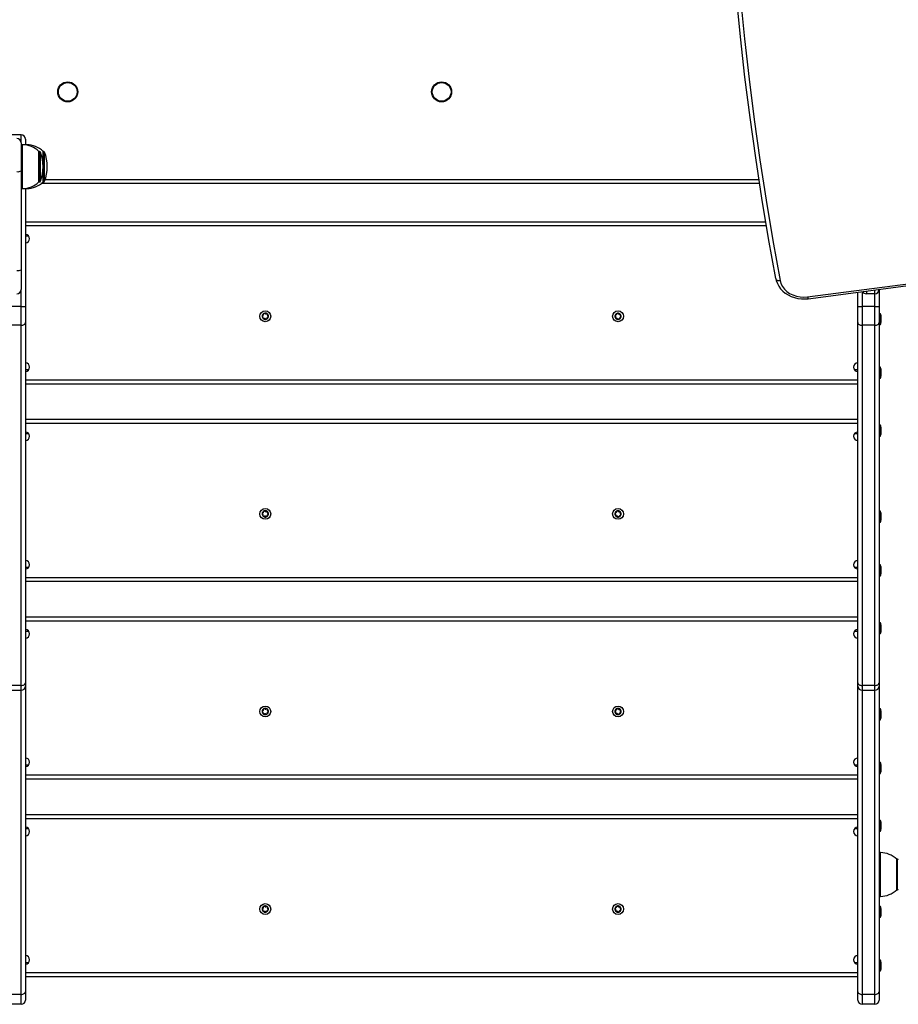
# Model space of a CAD drawing. Units: millimetres. Extents: x -4036 to 4441, y -2232 to 2504.
# Drawn here: x -70 to 552, y -732 to -34 of the extents above; entities that cross this region are included whole.
import ezdxf

# ---------------------------------------------------------------- set-up
doc = ezdxf.new("R2010")
doc.units = ezdxf.units.MM

msp = doc.modelspace()

# ---------------------------------------------------------------- linework, layer by layer
at = {"color": 7, "linetype": 'Continuous', "lineweight": 25}
for p, q in [((-69.36, -116.14), (-78.36, -116.14)), ((-69.36, -121.64), (-69.36, -141.6)), ((-68.36, -123.14), (-69.36, -123.14)), ((-66.36, -119.14), (-66.36, -123.27)), ((-65.36, -123.14), (-66.36, -123.14)), ((-56.28, -127.89), (-56.86, -127.89)), ((-56.86, -137.92), (-56.86, -127.89)), ((-53.28, -127.89), (-53.86, -127.89)), ((-53.86, -138.64), (-53.86, -127.89)), ((-56.86, -149.39), (-56.86, -137.92)), ((-53.86, -149.39), (-53.86, -138.64)), ((-69.36, -141.6), (-69.36, -211.6)), ((-56.86, -149.39), (-56.28, -149.39)), ((453.98, -150.64), (-55.27, -150.64)), ((-53.86, -149.39), (-53.28, -149.39)), ((-69.36, -154.14), (-68.36, -154.14)), ((-66.36, -154.02), (-66.36, -237.77)), ((-66.36, -154.14), (-65.36, -154.14)), ((-66.36, -177.64), (458.35, -177.64)), ((-66.36, -187.64), (-64.13, -187.64)), ((487.97, -230.9), (715.69, -201.06)), ((488.36, -232.16), (716.08, -202.31)), ((-69.36, -211.6), (-69.36, -225.64)), ((465.52, -217.92), (465.53, -218.1)), ((523.64, -237.77), (523.64, -227.53)), ((535.64, -228.64), (529.64, -228.64)), ((538.64, -225.57), (538.64, -225.64)), ((538.64, -225.64), (538.64, -237.77)), ((-69.36, -237.77), (-78.36, -237.77)), ((-69.36, -237.77), (-66.36, -237.77)), ((-69.36, -251.02), (-69.36, -237.77)), ((-66.36, -237.77), (-66.36, -249.03)), ((523.64, -237.77), (526.64, -237.77)), ((523.64, -249.03), (523.64, -237.77)), ((535.64, -237.77), (526.64, -237.77)), ((526.64, -237.77), (526.64, -251.02)), ((535.64, -237.77), (538.64, -237.77)), ((535.64, -251.02), (535.64, -237.77)), ((538.64, -237.77), (538.64, -249.03)), ((539.15, -242.79), (538.64, -243.31)), ((539.65, -242.79), (539.15, -242.79)), ((539.15, -246.12), (539.15, -242.79)), ((539.65, -246.12), (539.65, -242.79)), ((-69.36, -251.02), (-78.36, -251.02)), ((-69.36, -506.22), (-69.36, -251.02)), ((-66.36, -249.03), (-66.36, -504.24)), ((523.64, -504.24), (523.64, -249.03)), ((535.64, -251.02), (526.64, -251.02)), ((526.64, -251.02), (526.64, -506.22)), ((535.64, -506.22), (535.64, -251.02)), ((538.64, -249.03), (538.64, -504.24)), ((538.64, -249.98), (539.15, -250.49)), ((539.15, -250.49), (539.15, -246.12)), ((539.15, -250.49), (539.65, -250.49)), ((539.65, -250.49), (539.65, -246.12)), ((540.19, -244.56), (540.19, -244.39)), ((540.19, -246.34), (540.19, -244.56)), ((540.19, -248.42), (540.19, -246.34)), ((540.19, -248.89), (540.19, -248.42)), ((-64.13, -282.64), (-66.36, -282.64)), ((523.64, -282.64), (521.4, -282.64)), ((539.15, -280.79), (538.64, -281.31)), ((539.65, -280.79), (539.15, -280.79)), ((539.15, -283.84), (539.15, -280.79)), ((539.15, -288.49), (539.15, -283.84)), ((539.65, -283.84), (539.65, -280.79)), ((539.65, -288.49), (539.65, -283.84)), ((540.19, -282.5), (540.19, -282.39)), ((540.19, -284.18), (540.19, -282.5)), ((540.19, -286.32), (540.19, -284.18)), ((-66.36, -289.64), (523.64, -289.64)), ((523.64, -292.64), (-66.36, -292.64)), ((538.64, -287.98), (539.15, -288.49)), ((539.15, -288.49), (539.65, -288.49)), ((540.19, -286.89), (540.19, -286.32)), ((-66.36, -317.64), (523.64, -317.64)), ((523.64, -320.64), (-66.36, -320.64)), ((-66.36, -327.64), (-64.13, -327.64)), ((521.4, -327.64), (523.64, -327.64)), ((539.15, -321.79), (538.64, -322.31)), ((539.65, -321.79), (539.15, -321.79)), ((539.15, -324.92), (539.15, -321.79)), ((539.15, -329.49), (539.15, -324.92)), ((539.65, -324.92), (539.65, -321.79)), ((539.65, -329.49), (539.65, -324.92)), ((540.19, -323.52), (540.19, -323.39)), ((540.19, -325.22), (540.19, -323.52)), ((540.19, -327.35), (540.19, -325.22)), ((540.19, -327.89), (540.19, -327.35)), ((538.64, -328.98), (539.15, -329.49)), ((539.15, -329.49), (539.65, -329.49)), ((539.15, -382.79), (538.64, -383.31)), ((539.65, -382.79), (539.15, -382.79)), ((539.15, -386.12), (539.15, -382.79)), ((539.65, -386.12), (539.65, -382.79)), ((538.64, -389.98), (539.15, -390.49)), ((539.15, -390.49), (539.15, -386.12)), ((539.15, -390.49), (539.65, -390.49)), ((539.65, -390.49), (539.65, -386.12)), ((540.19, -384.56), (540.19, -384.39)), ((540.19, -386.34), (540.19, -384.56)), ((540.19, -388.42), (540.19, -386.34)), ((540.19, -388.89), (540.19, -388.42)), ((-64.13, -422.64), (-66.36, -422.64)), ((523.64, -422.64), (521.4, -422.64)), ((539.15, -420.79), (538.64, -421.31)), ((539.65, -420.79), (539.15, -420.79)), ((539.15, -423.84), (539.15, -420.79)), ((539.15, -428.49), (539.15, -423.84)), ((539.65, -423.84), (539.65, -420.79)), ((539.65, -428.49), (539.65, -423.84)), ((540.19, -422.5), (540.19, -422.39)), ((540.19, -424.18), (540.19, -422.5)), ((540.19, -426.32), (540.19, -424.18)), ((-66.36, -429.64), (523.64, -429.64)), ((538.64, -427.98), (539.15, -428.49)), ((539.15, -428.49), (539.65, -428.49)), ((540.19, -426.89), (540.19, -426.32)), ((523.64, -432.64), (-66.36, -432.64)), ((-66.36, -457.64), (523.64, -457.64)), ((523.64, -460.64), (-66.36, -460.64)), ((539.15, -461.79), (538.64, -462.31)), ((539.65, -461.79), (539.15, -461.79)), ((539.15, -464.92), (539.15, -461.79)), ((539.15, -469.49), (539.15, -464.92)), ((539.65, -464.92), (539.65, -461.79)), ((539.65, -469.49), (539.65, -464.92)), ((540.19, -463.52), (540.19, -463.39)), ((540.19, -465.22), (540.19, -463.52)), ((540.19, -467.35), (540.19, -465.22)), ((540.19, -467.89), (540.19, -467.35)), ((-66.36, -467.64), (-64.13, -467.64)), ((521.4, -467.64), (523.64, -467.64)), ((538.64, -468.98), (539.15, -469.49)), ((539.15, -469.49), (539.65, -469.49)), ((-69.36, -506.22), (-78.36, -506.22)), ((-66.36, -504.24), (-66.36, -506.6)), ((-66.36, -506.6), (-66.36, -723.17)), ((523.64, -506.6), (523.64, -504.24)), ((523.64, -723.17), (523.64, -506.6)), ((535.64, -506.22), (526.64, -506.22)), ((538.64, -504.24), (538.64, -506.6)), ((538.64, -506.6), (538.64, -723.17)), ((-78.36, -509.6), (-69.36, -509.6)), ((526.64, -509.6), (535.64, -509.6)), ((539.15, -522.79), (538.64, -523.31)), ((539.65, -522.79), (539.15, -522.79)), ((539.15, -526.12), (539.15, -522.79)), ((539.65, -526.12), (539.65, -522.79)), ((538.64, -529.98), (539.15, -530.49)), ((539.15, -530.49), (539.15, -526.12)), ((539.65, -530.49), (539.65, -526.12)), ((540.19, -524.56), (540.19, -524.39)), ((540.19, -526.34), (540.19, -524.56)), ((540.19, -528.42), (540.19, -526.34)), ((540.19, -528.89), (540.19, -528.42)), ((539.15, -530.49), (539.65, -530.49)), ((-64.13, -562.64), (-66.36, -562.64)), ((523.64, -562.64), (521.4, -562.64)), ((539.15, -560.79), (538.64, -561.31)), ((539.65, -560.79), (539.15, -560.79)), ((539.15, -563.84), (539.15, -560.79)), ((539.15, -568.49), (539.15, -563.84)), ((539.65, -563.84), (539.65, -560.79)), ((539.65, -568.49), (539.65, -563.84)), ((540.19, -562.5), (540.19, -562.39)), ((540.19, -564.18), (540.19, -562.5)), ((540.19, -566.32), (540.19, -564.18)), ((-66.36, -569.64), (523.64, -569.64)), ((538.64, -567.98), (539.15, -568.49)), ((539.15, -568.49), (539.65, -568.49)), ((540.19, -566.89), (540.19, -566.32)), ((523.64, -572.64), (-66.36, -572.64)), ((-66.36, -597.64), (523.64, -597.64)), ((523.64, -600.64), (-66.36, -600.64)), ((539.15, -601.79), (538.64, -602.31)), ((539.65, -601.79), (539.15, -601.79)), ((539.15, -604.92), (539.15, -601.79)), ((539.15, -609.49), (539.15, -604.92)), ((539.65, -604.92), (539.65, -601.79)), ((539.65, -609.49), (539.65, -604.92)), ((540.19, -603.52), (540.19, -603.39)), ((540.19, -605.22), (540.19, -603.52)), ((540.19, -607.35), (540.19, -605.22)), ((-66.36, -607.64), (-64.13, -607.64)), ((521.4, -607.64), (523.64, -607.64)), ((538.64, -608.98), (539.15, -609.49)), ((539.15, -609.49), (539.65, -609.49)), ((540.19, -607.89), (540.19, -607.35)), ((539.64, -624.64), (538.64, -624.64)), ((551.72, -629.39), (551.14, -629.39)), ((551.14, -650.89), (551.14, -629.39)), ((538.64, -655.64), (539.64, -655.64)), ((551.14, -650.89), (551.72, -650.89)), ((539.15, -662.79), (538.64, -663.31)), ((539.65, -662.79), (539.15, -662.79)), ((539.15, -666.12), (539.15, -662.79)), ((539.15, -670.49), (539.15, -666.12)), ((539.65, -666.12), (539.65, -662.79)), ((539.65, -670.49), (539.65, -666.12)), ((540.19, -664.56), (540.19, -664.39)), ((540.19, -666.34), (540.19, -664.56)), ((540.19, -668.42), (540.19, -666.34)), ((540.19, -668.89), (540.19, -668.42)), ((538.64, -669.98), (539.15, -670.49)), ((539.15, -670.49), (539.65, -670.49)), ((-64.13, -702.64), (-66.36, -702.64)), ((523.64, -702.64), (521.4, -702.64)), ((539.15, -700.79), (538.64, -701.31)), ((539.65, -700.79), (539.15, -700.79)), ((539.15, -703.84), (539.15, -700.79)), ((539.15, -708.49), (539.15, -703.84)), ((539.65, -703.84), (539.65, -700.79)), ((539.65, -708.49), (539.65, -703.84)), ((540.19, -702.5), (540.19, -702.39)), ((540.19, -704.18), (540.19, -702.5)), ((540.19, -706.32), (540.19, -704.18)), ((-66.36, -709.64), (523.64, -709.64)), ((538.64, -707.98), (539.15, -708.49)), ((539.15, -708.49), (539.65, -708.49)), ((540.19, -706.89), (540.19, -706.32)), ((523.64, -712.64), (-66.36, -712.64)), ((-69.36, -725.12), (-78.36, -725.12)), ((-69.36, -732.11), (-69.36, -725.12)), ((-66.36, -723.17), (-66.36, -729.11)), ((523.64, -729.11), (523.64, -723.17)), ((535.64, -725.12), (526.64, -725.12)), ((526.64, -725.12), (526.64, -732.11)), ((535.64, -732.11), (535.64, -725.12)), ((538.64, -723.17), (538.64, -729.11)), ((-69.36, -732.11), (-78.36, -732.11)), ((535.64, -732.11), (526.64, -732.11))]:
    msp.add_line(p, q, dxfattribs=at)
at = {"color": 8, "linetype": 'Continuous', "lineweight": 25}
for p, q in [((-69.36, -121.64), (-69.36, -116.14)), ((-68.36, -137.6), (-68.36, -123.14)), ((-65.36, -123.42), (-65.36, -123.14)), ((-56.28, -137.92), (-56.28, -127.89)), ((-55.72, -137.95), (-55.72, -128.29)), ((-53.28, -138.64), (-53.28, -127.89)), ((-52.72, -138.64), (-52.72, -128.29)), ((-68.36, -154.14), (-68.36, -137.6)), ((-56.28, -149.39), (-56.28, -137.92)), ((-55.72, -149), (-55.72, -137.95)), ((-53.28, -149.39), (-53.28, -138.64)), ((-52.72, -149), (-52.72, -138.64)), ((-52.25, -147.64), (453.52, -147.64)), ((-65.36, -154.14), (-65.36, -153.87)), ((458.86, -180.64), (-66.36, -180.64)), ((-69.36, -237.77), (-69.36, -225.64)), ((526.64, -227.14), (526.64, -237.77)), ((529.64, -226.75), (529.64, -228.64)), ((535.64, -228.64), (535.64, -225.96)), ((535.64, -237.77), (535.64, -228.64)), ((-69.36, -509.6), (-69.36, -506.22)), ((526.64, -506.22), (526.64, -509.6)), ((535.64, -509.6), (535.64, -506.22)), ((-69.36, -725.12), (-69.36, -509.6)), ((526.64, -509.6), (526.64, -725.12)), ((535.64, -725.12), (535.64, -509.6)), ((539.64, -655.64), (539.64, -624.64)), ((551.72, -650.89), (551.72, -629.39))]:
    msp.add_line(p, q, dxfattribs=at)
at = {"color": 7, "linetype": 'Continuous', "lineweight": 25, "flags": 128}
for points in [[(465.52, -217.92), (460.38, -189.46), (455.61, -160.97), (451.23, -132.43), (447.23, -103.85), (443.61, -75.24), (440.37, -46.6), (437.51, -17.93), (435.03, 10.76), (432.93, 39.47), (431.22, 68.2), (429.89, 96.95), (428.94, 125.7), (428.38, 154.46), (428.2, 183.22), (428.4, 211.99)], [(431.4, 210.24), (431.2, 181.5), (431.38, 152.76), (431.94, 124.03), (432.89, 95.3), (434.22, 66.59), (435.93, 37.89), (438.02, 9.2), (440.5, -19.47), (443.35, -48.11), (446.59, -76.72), (450.21, -105.31), (454.21, -133.86), (458.59, -162.37), (463.35, -190.84), (468.48, -219.27)], [(465.54, -218.1), (465.82, -219.33), (466.55, -221.36), (467.57, -223.3), (468.86, -225.11), (470.42, -226.77), (472.21, -228.26), (474.22, -229.54), (476.4, -230.6), (478.73, -231.43), (481.16, -231.99), (483.66, -232.3), (486.19, -232.34), (488.36, -232.16)], [(468.48, -219.27), (469.1, -221.4), (470.11, -223.43), (471.51, -225.31), (473.24, -226.98), (475.27, -228.41), (477.55, -229.55), (480.03, -230.4), (482.63, -230.91), (485.3, -231.08), (487.97, -230.9)], [(-69.36, -251.02), (-68.78, -250.98), (-68.22, -250.87), (-67.7, -250.68), (-67.24, -250.44), (-66.87, -250.14), (-66.59, -249.79), (-66.42, -249.42), (-66.36, -249.03)], [(523.64, -249.03), (523.69, -249.42), (523.86, -249.79), (524.14, -250.14), (524.51, -250.44), (524.97, -250.68), (525.49, -250.87), (526.05, -250.98), (526.64, -251.02)], [(535.64, -251.02), (536.22, -250.98), (536.78, -250.87), (537.3, -250.68), (537.76, -250.44), (538.13, -250.14), (538.41, -249.79), (538.58, -249.42), (538.64, -249.03)], [(-69.36, -506.22), (-68.78, -506.19), (-68.22, -506.07), (-67.7, -505.89), (-67.24, -505.64), (-66.87, -505.34), (-66.59, -505), (-66.42, -504.62), (-66.36, -504.24)], [(523.64, -504.24), (523.69, -504.62), (523.86, -505), (524.14, -505.34), (524.51, -505.64), (524.97, -505.89), (525.49, -506.07), (526.05, -506.19), (526.64, -506.22)], [(535.64, -506.22), (536.22, -506.19), (536.78, -506.07), (537.3, -505.89), (537.76, -505.64), (538.13, -505.34), (538.41, -505), (538.58, -504.62), (538.64, -504.24)], [(-69.36, -725.12), (-68.78, -725.09), (-68.22, -724.98), (-67.7, -724.79), (-67.24, -724.55), (-66.87, -724.26), (-66.59, -723.92), (-66.42, -723.55), (-66.36, -723.17)], [(523.64, -723.17), (523.69, -723.55), (523.86, -723.92), (524.14, -724.26), (524.51, -724.55), (524.97, -724.79), (525.49, -724.98), (526.05, -725.09), (526.64, -725.12)], [(535.64, -725.12), (536.22, -725.09), (536.78, -724.98), (537.3, -724.79), (537.76, -724.55), (538.13, -724.26), (538.41, -723.92), (538.58, -723.55), (538.64, -723.17)]]:
    msp.add_lwpolyline(points, dxfattribs=at)
at = {"color": 8, "linetype": 'Continuous', "lineweight": 25, "flags": 128}
msp.add_lwpolyline([(465.53, -218.1), (465.58, -218.25), (465.74, -218.55), (466.02, -218.81), (466.39, -219.03), (466.84, -219.18), (467.35, -219.28), (467.91, -219.31), (468.48, -219.27)], dxfattribs=at)
at = {"color": 7, "linetype": 'Continuous', "lineweight": 25}
for centre, radius in [((-36.36, -85.64), 7.1), ((-36.36, -85.64), 6.64), ((228.64, -85.64), 7.1), ((228.64, -85.64), 6.64), ((103.64, -244.64), 3.85), ((353.64, -244.64), 3.85), ((103.64, -384.64), 3.85), ((353.64, -384.64), 3.85), ((103.64, -524.64), 3.85), ((353.64, -524.64), 3.85), ((103.64, -664.64), 3.85), ((353.64, -664.64), 3.85)]:
    msp.add_circle(centre, radius, dxfattribs=at)
for centre, radius, start, end in [((-69.36, -119.14), 3, 0, 90), ((-72.36, -121.64), 3, 360, 90), ((-68.36, -139.44), 16.3, 45.11449, 90), ((-65.36, -139.44), 16.3, 45.11449, 90), ((-56.28, -128.49), 0.6, 20.27505, 90), ((-83.75, -138.64), 29.89, 339.72495, 20.27505), ((-53.28, -128.49), 0.6, 20.27505, 90), ((-80.75, -138.64), 29.89, 339.72495, 20.27505), ((-71.64, -137.41), 4.77, 261.22054, 298.48161), ((-68.36, -137.85), 16.3, 270, 314.88551), ((-65.36, -137.85), 16.3, 270, 314.88551), ((-56.28, -148.79), 0.6, 270, 339.72495), ((-53.28, -148.79), 0.6, 270, 339.72495), ((-66.36, -189.64), 3, 270, 90), ((-71.64, -207.41), 4.77, 261.22054, 298.48161), ((-72.36, -225.64), 3, 270, 0), ((529.64, -225.64), 3, 208.84707, 270), ((535.64, -225.64), 3, 270, 0), ((103.64, -244.64), 2.25, 114.28835, 174.28835), ((101.84, -244.47), 0.45, 97.6301, 174.28835), ((101.68, -243.24), 0.788, 277.6301, 10.94659), ((102.9, -243), 0.45, 114.28835, 190.94659), ((103.64, -244.64), 2.25, 54.28835, 114.28835), ((102.9, -243), 0.45, 37.6301, 114.28835), ((103.88, -242.25), 0.787, 217.6301, 310.94659), ((104.69, -243.18), 0.45, 54.28835, 130.94659), ((103.64, -244.64), 2.25, 354.28835, 54.28835), ((104.69, -243.18), 0.45, 337.6301, 54.28835), ((105.83, -243.65), 0.787, 157.6301, 250.94659), ((353.64, -244.64), 2.25, 157.62511, 217.62511), ((351.97, -243.96), 0.45, 157.62511, 234.28335), ((353.64, -244.64), 2.25, 97.62511, 157.62511), ((351.97, -243.96), 0.45, 80.96687, 157.62511), ((352.17, -242.74), 0.788, 260.96687, 354.28335), ((353.4, -242.86), 0.45, 97.62511, 174.28335), ((353.64, -244.64), 2.25, 37.62511, 97.62511), ((353.4, -242.86), 0.45, 20.96687, 97.62511), ((354.55, -242.42), 0.788, 200.96687, 294.28335), ((355.06, -243.55), 0.45, 37.62511, 114.28335), ((356.02, -244.32), 0.788, 140.96687, 234.28335), ((355.06, -243.55), 0.45, 320.96687, 37.62511), ((353.64, -244.64), 2.25, 337.62511, 37.62511), ((530.96, -246.64), 9.5, 13.70023, 23.90762), ((103.64, -244.64), 2.25, 174.28835, 234.28835), ((101.84, -244.47), 0.45, 174.28835, 250.94659), ((101.44, -245.63), 0.787, 337.6301, 70.94659), ((102.59, -246.11), 0.45, 157.6301, 234.28835), ((102.59, -246.11), 0.45, 234.28835, 310.94659), ((103.64, -244.64), 2.25, 234.28835, 294.28835), ((103.4, -247.04), 0.787, 37.6301, 130.94659), ((104.38, -246.28), 0.45, 217.6301, 294.28835), ((103.64, -244.64), 2.25, 294.28835, 354.28835), ((104.38, -246.28), 0.45, 294.28835, 10.94659), ((105.59, -246.05), 0.788, 97.6301, 190.94659), ((105.43, -244.82), 0.45, 277.6301, 354.28835), ((105.43, -244.82), 0.45, 354.28835, 70.94659), ((351.25, -244.96), 0.788, 320.96687, 54.28335), ((352.21, -245.74), 0.45, 140.96687, 217.62511), ((353.64, -244.64), 2.25, 217.62511, 277.62511), ((352.21, -245.74), 0.45, 217.62511, 294.28335), ((352.72, -246.87), 0.788, 20.96687, 114.28335), ((353.87, -246.43), 0.45, 200.96687, 277.62511), ((353.64, -244.64), 2.25, 277.62511, 337.62511), ((353.87, -246.43), 0.45, 277.62511, 354.28335), ((355.11, -246.55), 0.788, 80.96687, 174.28335), ((355.3, -245.33), 0.45, 260.96687, 337.62511), ((355.3, -245.33), 0.45, 337.62511, 54.28335), ((530.96, -246.64), 9.5, 336.09238, 346.29977), ((-66.36, -280.64), 3, 270, 90), ((523.64, -280.64), 3, 90, 270), ((530.96, -284.64), 9.5, 13.70023, 23.90762), ((530.96, -284.64), 9.5, 336.09238, 346.29977), ((-66.36, -329.64), 3, 270, 90), ((523.64, -329.64), 3, 90, 270), ((530.96, -325.64), 9.5, 13.70023, 23.90762), ((530.96, -325.64), 9.5, 336.09238, 346.29977), ((103.64, -384.64), 2.25, 114.28835, 174.28835), ((101.68, -383.24), 0.788, 277.6301, 10.94659), ((102.9, -383), 0.45, 114.28835, 190.94659), ((103.64, -384.64), 2.25, 54.28835, 114.28835), ((102.9, -383), 0.45, 37.6301, 114.28835), ((103.88, -382.25), 0.787, 217.6301, 310.94659), ((104.69, -383.18), 0.45, 54.28835, 130.94659), ((103.64, -384.64), 2.25, 354.28835, 54.28835), ((104.69, -383.18), 0.45, 337.6301, 54.28835), ((105.83, -383.65), 0.787, 157.6301, 250.94659), ((353.64, -384.64), 2.25, 97.62511, 157.62511), ((351.97, -383.96), 0.45, 80.96687, 157.62511), ((352.17, -382.74), 0.788, 260.96687, 354.28335), ((353.4, -382.86), 0.45, 97.62511, 174.28335), ((353.64, -384.64), 2.25, 37.62511, 97.62511), ((353.4, -382.86), 0.45, 20.96687, 97.62511), ((354.55, -382.42), 0.788, 200.96687, 294.28335), ((355.06, -383.55), 0.45, 37.62511, 114.28335), ((355.06, -383.55), 0.45, 320.96687, 37.62511), ((353.64, -384.64), 2.25, 337.62511, 37.62511), ((530.96, -386.64), 9.5, 13.70023, 23.90762), ((103.64, -384.64), 2.25, 174.28835, 234.28835), ((101.84, -384.47), 0.45, 174.28835, 250.94659), ((101.84, -384.47), 0.45, 97.6301, 174.28835), ((101.44, -385.63), 0.788, 337.6301, 70.94659), ((102.59, -386.11), 0.45, 157.6301, 234.28835), ((102.59, -386.11), 0.45, 234.28835, 310.94659), ((103.64, -384.64), 2.25, 234.28835, 294.28835), ((103.4, -387.04), 0.787, 37.6301, 130.94659), ((104.38, -386.28), 0.45, 217.6301, 294.28835), ((103.64, -384.64), 2.25, 294.28835, 354.28835), ((104.38, -386.28), 0.45, 294.28835, 10.94659), ((105.59, -386.05), 0.788, 97.6301, 190.94659), ((105.43, -384.82), 0.45, 277.6301, 354.28835), ((105.43, -384.82), 0.45, 354.28835, 70.94659), ((353.64, -384.64), 2.25, 157.62511, 217.62511), ((351.97, -383.96), 0.45, 157.62511, 234.28335), ((351.25, -384.96), 0.788, 320.96687, 54.28335), ((352.21, -385.74), 0.45, 140.96687, 217.62511), ((353.64, -384.64), 2.25, 217.62511, 277.62511), ((352.21, -385.74), 0.45, 217.62511, 294.28335), ((352.72, -386.87), 0.788, 20.96687, 114.28335), ((353.87, -386.43), 0.45, 200.96687, 277.62511), ((353.64, -384.64), 2.25, 277.62511, 337.62511), ((353.87, -386.43), 0.45, 277.62511, 354.28335), ((355.11, -386.55), 0.788, 80.96687, 174.28335), ((355.3, -385.33), 0.45, 260.96687, 337.62511), ((356.02, -384.32), 0.788, 140.96687, 234.28335), ((355.3, -385.33), 0.45, 337.62511, 54.28335), ((530.96, -386.64), 9.5, 336.09238, 346.29977), ((-66.36, -420.64), 3, 270, 90), ((523.64, -420.64), 3, 90, 270), ((530.96, -424.64), 9.5, 13.70023, 23.90762), ((530.96, -424.64), 9.5, 336.09238, 346.29977), ((-66.36, -469.64), 3, 270, 90), ((523.64, -469.64), 3, 90, 270), ((530.96, -465.64), 9.5, 13.70023, 23.90762), ((530.96, -465.64), 9.5, 336.09238, 346.29977), ((-69.36, -506.6), 3, 270, 0), ((526.64, -506.6), 3, 180, 270), ((535.64, -506.6), 3, 270, 0), ((103.64, -524.64), 2.25, 114.28835, 174.28835), ((101.68, -523.24), 0.788, 277.6301, 10.94659), ((102.9, -523), 0.45, 114.28835, 190.94659), ((103.64, -524.64), 2.25, 54.28835, 114.28835), ((102.9, -523), 0.45, 37.6301, 114.28835), ((103.88, -522.25), 0.788, 217.6301, 310.94659), ((104.69, -523.18), 0.45, 54.28835, 130.94659), ((103.64, -524.64), 2.25, 354.28835, 54.28835), ((104.69, -523.18), 0.45, 337.6301, 54.28835), ((353.64, -524.64), 2.25, 97.62511, 157.62511), ((352.17, -522.74), 0.788, 260.96687, 354.28335), ((353.4, -522.86), 0.45, 97.62511, 174.28335), ((353.64, -524.64), 2.25, 37.62511, 97.62511), ((353.4, -522.86), 0.45, 20.96687, 97.62511), ((354.55, -522.42), 0.788, 200.96687, 294.28335), ((355.06, -523.55), 0.45, 37.62511, 114.28335), ((530.96, -526.64), 9.5, 13.70023, 23.90762), ((103.64, -524.64), 2.25, 174.28835, 234.28835), ((101.84, -524.47), 0.45, 174.28835, 250.94659), ((101.84, -524.47), 0.45, 97.6301, 174.28835), ((101.44, -525.63), 0.787, 337.6301, 70.94659), ((102.59, -526.11), 0.45, 157.6301, 234.28835), ((102.59, -526.11), 0.45, 234.28835, 310.94659), ((103.64, -524.64), 2.25, 234.28835, 294.28835), ((103.4, -527.04), 0.788, 37.6301, 130.94659), ((104.38, -526.28), 0.45, 217.6301, 294.28835), ((103.64, -524.64), 2.25, 294.28835, 354.28835), ((104.38, -526.28), 0.45, 294.28835, 10.94659), ((105.59, -526.05), 0.788, 97.6301, 190.94659), ((105.83, -523.65), 0.788, 157.6301, 250.94659), ((105.43, -524.82), 0.45, 277.6301, 354.28835), ((105.43, -524.82), 0.45, 354.28835, 70.94659), ((353.64, -524.64), 2.25, 157.62511, 217.62511), ((351.97, -523.96), 0.45, 157.62511, 234.28335), ((351.97, -523.96), 0.45, 80.96687, 157.62511), ((351.25, -524.96), 0.788, 320.96687, 54.28335), ((352.21, -525.74), 0.45, 140.96687, 217.62511), ((353.64, -524.64), 2.25, 217.62511, 277.62511), ((352.21, -525.74), 0.45, 217.62511, 294.28335), ((352.72, -526.87), 0.788, 20.96687, 114.28335), ((353.87, -526.43), 0.45, 200.96687, 277.62511), ((353.64, -524.64), 2.25, 277.62511, 337.62511), ((353.87, -526.43), 0.45, 277.62511, 354.28335), ((355.11, -526.55), 0.788, 80.96687, 174.28335), ((355.3, -525.33), 0.45, 260.96687, 337.62511), ((356.02, -524.32), 0.788, 140.96687, 234.28335), ((355.06, -523.55), 0.45, 320.96687, 37.62511), ((353.64, -524.64), 2.25, 337.62511, 37.62511), ((355.3, -525.33), 0.45, 337.62511, 54.28335), ((530.96, -526.64), 9.5, 336.09238, 346.29977), ((-66.36, -560.64), 3, 270, 90), ((523.64, -560.64), 3, 90, 270), ((530.96, -564.64), 9.5, 13.70023, 23.90762), ((530.96, -564.64), 9.5, 336.09238, 346.29977), ((-66.36, -609.64), 3, 270, 90), ((523.64, -609.64), 3, 90, 270), ((530.96, -605.64), 9.5, 13.70023, 23.90762), ((530.96, -605.64), 9.5, 336.09238, 346.29977), ((539.64, -640.94), 16.3, 45.11449, 90), ((551.72, -629.99), 0.6, 20.27505, 90), ((539.64, -639.35), 16.3, 270, 314.88551), ((551.72, -650.29), 0.6, 270, 339.72495), ((103.64, -664.64), 2.25, 114.28835, 174.28835), ((102.9, -663), 0.45, 114.28835, 190.94659), ((103.64, -664.64), 2.25, 54.28835, 114.28835), ((102.9, -663), 0.45, 37.6301, 114.28835), ((103.88, -662.25), 0.788, 217.6301, 310.94659), ((104.69, -663.18), 0.45, 54.28835, 130.94659), ((353.64, -664.64), 2.25, 97.62511, 157.62511), ((353.4, -662.86), 0.45, 97.62511, 174.28335), ((353.64, -664.64), 2.25, 37.62511, 97.62511), ((353.4, -662.86), 0.45, 20.96687, 97.62511), ((354.55, -662.42), 0.788, 200.96687, 294.28335), ((103.64, -664.64), 2.25, 174.28835, 234.28835), ((101.84, -664.47), 0.45, 174.28835, 250.94659), ((101.84, -664.47), 0.45, 97.6301, 174.28835), ((101.44, -665.63), 0.788, 337.6301, 70.94659), ((101.68, -663.24), 0.788, 277.6301, 10.94659), ((102.59, -666.11), 0.45, 157.6301, 234.28835), ((102.59, -666.11), 0.45, 234.28835, 310.94659), ((103.64, -664.64), 2.25, 234.28835, 294.28835), ((103.4, -667.04), 0.788, 37.6301, 130.94659), ((104.38, -666.28), 0.45, 217.6301, 294.28835), ((103.64, -664.64), 2.25, 294.28835, 354.28835), ((104.38, -666.28), 0.45, 294.28835, 10.94659), ((105.59, -666.05), 0.788, 97.6301, 190.94659), ((103.64, -664.64), 2.25, 354.28835, 54.28835), ((104.69, -663.18), 0.45, 337.6301, 54.28835), ((105.83, -663.65), 0.787, 157.6301, 250.94659), ((105.43, -664.82), 0.45, 277.6301, 354.28835), ((105.43, -664.82), 0.45, 354.28835, 70.94659), ((353.64, -664.64), 2.25, 157.62511, 217.62511), ((351.97, -663.96), 0.45, 157.62511, 234.28335), ((351.97, -663.96), 0.45, 80.96687, 157.62511), ((351.25, -664.96), 0.788, 320.96687, 54.28335), ((352.21, -665.74), 0.45, 140.96687, 217.62511), ((353.64, -664.64), 2.25, 217.62511, 277.62511), ((352.21, -665.74), 0.45, 217.62511, 294.28335), ((352.17, -662.74), 0.788, 260.96687, 354.28335), ((352.72, -666.87), 0.788, 20.96687, 114.28335), ((353.87, -666.43), 0.45, 200.96687, 277.62511), ((353.64, -664.64), 2.25, 277.62511, 337.62511), ((353.87, -666.43), 0.45, 277.62511, 354.28335), ((355.11, -666.55), 0.788, 80.96687, 174.28335), ((355.06, -663.55), 0.45, 37.62511, 114.28335), ((355.3, -665.33), 0.45, 260.96687, 337.62511), ((356.02, -664.32), 0.788, 140.96687, 234.28335), ((355.06, -663.55), 0.45, 320.96687, 37.62511), ((353.64, -664.64), 2.25, 337.62511, 37.62511), ((355.3, -665.33), 0.45, 337.62511, 54.28335), ((530.96, -666.64), 9.5, 13.70023, 23.90762), ((530.96, -666.64), 9.5, 336.09238, 346.29977), ((-66.36, -700.64), 3, 270, 90), ((523.64, -700.64), 3, 90, 270), ((530.96, -704.64), 9.5, 13.70023, 23.90762), ((530.96, -704.64), 9.5, 336.09238, 346.29977), ((-69.36, -729.11), 3, 270, 0), ((526.64, -729.11), 3, 180, 270), ((535.64, -729.11), 3, 270, 0)]:
    msp.add_arc(centre, radius, start, end, dxfattribs=at)
at = {"color": 8, "linetype": 'Continuous', "lineweight": 25}
msp.add_arc((490.5, -230.8), 2.53, 182.23072, 212.31378, dxfattribs=at)

doc.saveas('drawing.dxf')
